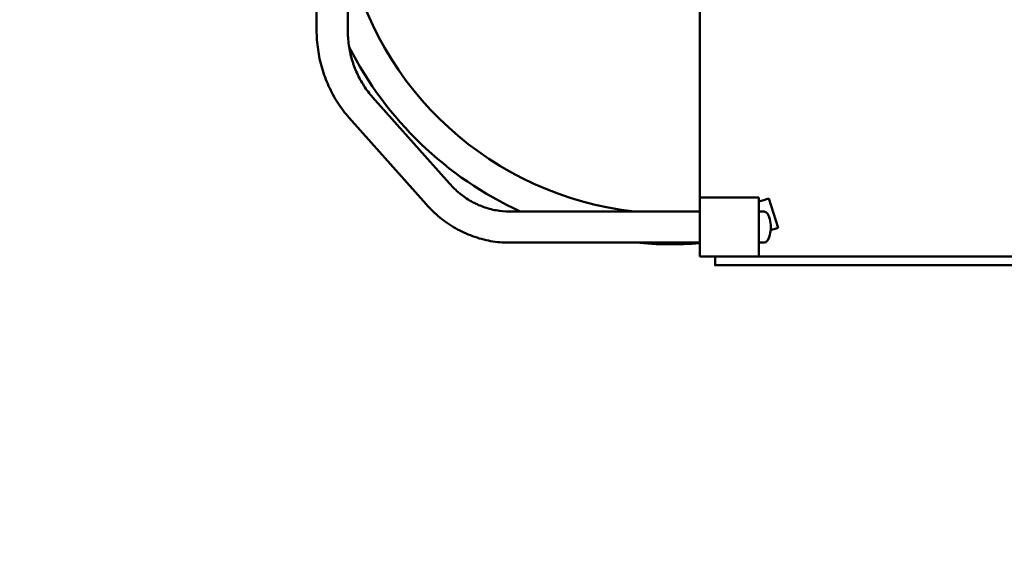
# Model space of a CAD drawing. Units: millimetres. Extents: x -3980 to 11599, y 0 to 24303.
# Drawn here: x 4457 to 5796, y 18574 to 19310 of the extents above; entities that cross this region are included whole.
import ezdxf

# ---------------------------------------------------------------- set-up
doc = ezdxf.new("R2010")
doc.units = ezdxf.units.MM
doc.layers.add('MD_Visible', color=7, linetype='Continuous', lineweight=50)
doc.styles.get("Standard").update_dxf_attribs({"font": 'GOTHIC.TTF'})
doc.dimstyles.new('ISO-25 (BySec)', dxfattribs={"dimtxt": 120, "dimasz": 60, "dimexe": 1.25, "dimexo": 0.625, "dimgap": 80, "dimtad": 1, "dimlfac": 0.1, "dimrnd": 5, "dimtxsty": 'Standard', "dimcen": 0, "dimse1": 1, "dimse2": 1, "dimclrd": 256, "dimclre": 256, "dimclrt": 256, "dimadec": 0, "dimazin": 0, "dimtfac": 1, "dimtmove": 1, "dimatfit": 3, "dimldrblk": 'DOTBLANK', "dimfxl": 1, "dimlwd": 5, "dimlwe": 5, "dimarcsym": 0})

# ---------------------------------------------------------------- blocks, each defined once
blk = doc.blocks.new('CustomObjectsInViewport8_0')
at = {"layer": 'MD_Visible'}
for p, q in [((4903.4, 3154.6), (4903.4, 3369)), ((5382.2, 3275.8), (5382.2, 2926.8)), ((4861, 3154.6), (4861, 3239.7)), ((5041.7, 2945.9), (4937, 3063.7)), ((5010, 2917.7), (4905.3, 3035.5)), ((5462.2, 2926.8), (5382.2, 2926.8)), ((5382.2, 2926.8), (5382.2, 2846.8)), ((5462.2, 2846.8), (5462.2, 2926.8)), ((5488.5, 2885.5), (5476, 2925.6)), ((5382.2, 2908), (5122.9, 2908)), ((5469.6, 2908), (5462.2, 2908)), ((5382.2, 2865.6), (5122.9, 2865.6)), ((5469.6, 2865.6), (5462.2, 2865.6)), ((5382.2, 2846.8), (5462.2, 2846.8)), ((5402.9, 2846.8), (5402.9, 2834.8)), ((5462.2, 2846.8), (6120.2, 2846.8))]:
    blk.add_line(p, q, dxfattribs=at)
for start, end in [(191.6679, 263.6947), (285.4949, 287.3264)]:
    blk.add_arc((5342.5, 3353.6), 448.3, start, end, dxfattribs=at)
at = {"layer": 'MD_Visible', "extrusion": (0, 0, -1)}
for start, end in [(294.659, 333.0846), (252.6736, 253.9127), (265.3481, 275.5662)]:
    blk.add_arc((-5342.5, 3353.6), 490.3, start, end, dxfattribs=at)
at = {"layer": 'MD_Visible'}
blk.add_ellipse((5469.6, 2886.8), major_axis=(0, -21.2), ratio=0.422618, start_param=0, end_param=3.141593, dxfattribs=at)
for points, degree, knots in [([(4905.3, 3035.5), (4899.6, 3041.9), (4894.4, 3048.7), (4885.1, 3063.1), (4881, 3070.7), (4873.8, 3086.4), (4870.8, 3094.6), (4865.9, 3111.3), (4864.1, 3119.8), (4861.7, 3137.1), (4861, 3145.9), (4861, 3154.6)], 3, [3.9367343, 3.9367343, 3.9367343, 3.9367343, 4.0918652, 4.0918652, 4.2469962, 4.2469962, 4.4021271, 4.4021271, 4.557258, 4.557258, 4.712389, 4.712389, 4.712389, 4.712389]), ([(4937, 3063.7), (4932.8, 3068.4), (4928.9, 3073.5), (4921.9, 3084.4), (4918.7, 3090.1), (4913.3, 3102.1), (4910.9, 3108.3), (4907.2, 3121.2), (4905.8, 3127.8), (4903.9, 3141.1), (4903.4, 3147.9), (4903.4, 3154.6)], 3, [3.9367343, 3.9367343, 3.9367343, 3.9367343, 4.0918652, 4.0918652, 4.2469962, 4.2469962, 4.4021271, 4.4021271, 4.557258, 4.557258, 4.712389, 4.712389, 4.712389, 4.712389]), ([(5122.9, 2908), (5117, 2908), (5111, 2908.5), (5099.2, 2910.6), (5093.4, 2912.2), (5081.9, 2916.3), (5076.4, 2918.9), (5065.6, 2925), (5060.5, 2928.6), (5050.6, 2936.6), (5046, 2941), (5041.7, 2945.9)], 3, [3.1415927, 3.1415927, 3.1415927, 3.1415927, 3.300621, 3.300621, 3.4596493, 3.4596493, 3.6186776, 3.6186776, 3.777706, 3.777706, 3.9367343, 3.9367343, 3.9367343, 3.9367343]), ([(5122.9, 2865.6), (5114.5, 2865.6), (5106, 2866.3), (5089.4, 2869.3), (5081.2, 2871.5), (5065.2, 2877.3), (5057.4, 2880.9), (5042.6, 2889.4), (5035.5, 2894.2), (5022.1, 2905.2), (5015.8, 2911.2), (5010, 2917.7)], 3, [3.1415927, 3.1415927, 3.1415927, 3.1415927, 3.300621, 3.300621, 3.4596493, 3.4596493, 3.6186776, 3.6186776, 3.777706, 3.777706, 3.9367343, 3.9367343, 3.9367343, 3.9367343]), ([(6083.2, 2834.8), (6082.6, 2834.8), (6080.1, 2834.8), (6075.7, 2834.8), (6068.7, 2834.8), (6058, 2834.8), (6043.3, 2834.8), (6026.8, 2834.8), (6009.3, 2834.8), (5991.6, 2834.8), (5974.4, 2834.8), (5957.9, 2834.8), (5941.7, 2834.8), (5925.5, 2834.8), (5908.7, 2834.8), (5890.8, 2834.8), (5871.5, 2834.8), (5850.8, 2834.8), (5829.1, 2834.8), (5806.7, 2834.8), (5784.4, 2834.8), (5762.5, 2834.8), (5741.6, 2834.8), (5722, 2834.8), (5703.8, 2834.8), (5686.6, 2834.8), (5670, 2834.8), (5653.7, 2834.8), (5637.2, 2834.8), (5620.1, 2834.8), (5602.3, 2834.8), (5583.8, 2834.8), (5565.1, 2834.8), (5546.4, 2834.8), (5528.2, 2834.8), (5510.7, 2834.8), (5494.3, 2834.8), (5479, 2834.8), (5464.7, 2834.8), (5451.5, 2834.8), (5439.2, 2834.8), (5428.1, 2834.8), (5418.6, 2834.8), (5411.1, 2834.8), (5406, 2834.8), (5403.8, 2834.8), (5403.1, 2834.8), (5402.9, 2834.8), (5402.9, 2834.8), (5402.9, 2834.8)], 5, [0.0638236, 0.0638236, 0.0638236, 0.0638236, 0.0638236, 0.0638236, 0.0666667, 0.075, 0.0833333, 0.0916667, 0.1, 0.1083333, 0.1166667, 0.125, 0.1333333, 0.1416667, 0.15, 0.1583333, 0.1666667, 0.175, 0.1833333, 0.1916667, 0.2, 0.2083333, 0.2166667, 0.225, 0.2333333, 0.2416667, 0.25, 0.2583333, 0.2666667, 0.275, 0.2833333, 0.2916667, 0.3, 0.3083333, 0.3166667, 0.325, 0.3333333, 0.3416667, 0.35, 0.3583333, 0.3666667, 0.375, 0.3833333, 0.3916667, 0.4, 0.4083333, 0.4166667, 0.425, 0.4259705, 0.4259705, 0.4259705, 0.4259705, 0.4259705, 0.4259705])]:
    blk.add_open_spline(points, degree=degree, knots=knots, dxfattribs=at)
blk = doc.blocks.new('*D27')
at = {"lineweight": 5, "transparency": 16777216}
blk.add_line((1262.7, 23691.7), (1262.7, 18694.3), dxfattribs=at)
at = {"transparency": 16777216}
for points in [[(1242.7, 23691.7), (1282.7, 23691.7), (1262.7, 23811.7)], [(1242.7, 18694.3), (1282.7, 18694.3), (1262.7, 18574.3)]]:
    blk.add_solid(points, dxfattribs=at)
at = {"layer": 'Defpoints', "color": 0, "transparency": 16777216}
for p in [(5572.7, 23811.7), (1262.7, 18574.3), (6538.6, 18574.3)]:
    blk.add_point(p, dxfattribs=at)
at = {"transparency": 16777216, "insert": (1088.2, 21193), "char_height": 180, "attachment_point": 5, "rotation": 90}
blk.add_mtext('525', dxfattribs=at)
blk = doc.blocks.new('_DotBlank')
at = {"color": 0, "linetype": 'ByBlock', "lineweight": -2}
blk.add_line((-0.5, 0), (-1, 0), dxfattribs=at)
blk.add_circle((0, 0), 0.5, dxfattribs=at)

msp = doc.modelspace()

# ---------------------------------------------------------------- block references
at = {"layer": 'MD_Visible'}
msp.add_blockref('CustomObjectsInViewport8_0', (0, 16140.957), dxfattribs=at)

# ---------------------------------------------------------------- dimensions: what is measured, and where the dimension line sits
dim = msp.add_linear_dim(base=(1262.712, 18574.3), p1=(5572.733, 23811.659), p2=(6538.624, 18574.3), angle=90, dimstyle='ISO-25 (BySec)', override={"dimtxt": 180, "dimasz": 120})
dim.commit()
dim.dimension.update_dxf_attribs({"geometry": '*D27', "text_midpoint": (1088.185, 21192.979)})

doc.saveas('drawing.dxf')
